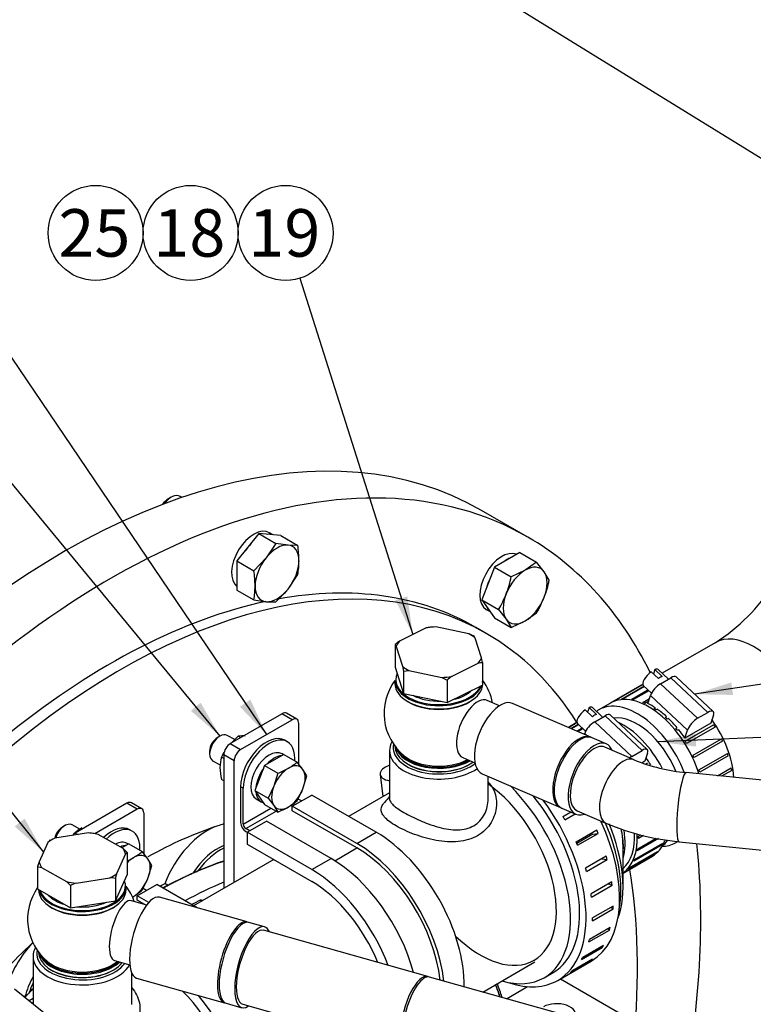
# Model space of a CAD drawing. Units: millimetres. Extents: x 0 to 543, y 0 to 287.
# Drawn here: x 114 to 155, y 89 to 143 of the extents above; entities that cross this region are included whole.
import ezdxf
from ezdxf.enums import TextEntityAlignment as Align
from ezdxf.lldxf.tags import DXFTag

# ---------------------------------------------------------------- set-up
doc = ezdxf.new("R2010")
doc.units = ezdxf.units.MM
for name, color, linetype in [('13912041', 7, 'Continuous'), ('14712015', 7, 'Continuous'), ('14712051_REF_ACE', 7, 'Continuous'), ('14910012', 7, 'Continuous'), ('15312007_ANULADO', 7, 'Continuous'), ('17512010_TM485', 7, 'Continuous'), ('17512011_TM485', 7, 'Continuous'), ('18011026_RACORD', 7, 'Continuous'), ('1A011035', 7, 'Continuous'), ('54082025_ABRAZAD', 7, 'Continuous'), ('54082050_ABRAZAD', 7, 'Continuous'), ('59031017', 7, 'Continuous'), ('59072604_ABRAZAD', 7, 'Continuous'), ('DIAMETROM10_DIN1', 7, 'Continuous'), ('DIAMETROM8_DIN12', 7, 'Continuous'), ('DIN-933_M10_X_35', 7, 'Continuous'), ('DIN-933_M8_X_20', 7, 'Continuous'), ('DIN-934_M8_FEMEL', 7, 'Continuous'), ('I_T485AT000_01_R', 7, 'Continuous'), ('Predeterminado', 7, 'Continuous')]:
    doc.layers.add(name, color=color, linetype=linetype)
doc.styles.add('SEACAD_Arial', font='arial.ttf')
tags = doc.linetypes.add('HIDDEN2', pattern=[4.7625, 3.175, -1.5875]).pattern_tags.tags
tags[6:7] = [DXFTag(74, 4), DXFTag(75, 0), DXFTag(340, '0'), DXFTag(46, 0.0), DXFTag(50, 0.0), DXFTag(44, 0.0), DXFTag(45, 0.0)]
tags[4:5] = [DXFTag(74, 4), DXFTag(75, 0), DXFTag(340, '0'), DXFTag(46, 0.0), DXFTag(50, 0.0), DXFTag(44, 0.0), DXFTag(45, 0.0)]

# ---------------------------------------------------------------- blocks, each defined once
blk = doc.blocks.new('SEANNOT_GROUP21')
at = {"layer": 'Predeterminado', "linetype": 'Continuous'}
blk.add_hatch(color=7, dxfattribs=at).paths.add_polyline_path([(151.433, 104.199), (149.37, 103.765), (151.463, 103.506)])
at = {"layer": 'Predeterminado', "color": 7, "linetype": 'Continuous'}
blk.add_lwpolyline([(189.261, 105.444), (149.37, 103.765)], dxfattribs=at)
blk.add_circle((191.859, 105.553), 2.6, dxfattribs=at)
at = {"layer": 'Predeterminado', "color": 7, "linetype": 'Continuous', "style": 'SEACAD_Arial'}
blk.add_text('27', height=2.6, dxfattribs=at).set_placement((189.824, 106.853), align=Align.TOP_LEFT)
blk = doc.blocks.new('SEANNOT_GROUP44')
at = {"layer": 'Predeterminado', "linetype": 'Continuous'}
blk.add_hatch(color=7, dxfattribs=at).paths.add_polyline_path([(153.385, 107.016), (151.378, 106.368), (153.486, 106.33)])
at = {"layer": 'Predeterminado', "color": 7, "linetype": 'Continuous'}
blk.add_lwpolyline([(189.542, 112.022), (151.378, 106.368)], dxfattribs=at)
blk.add_circle((192.114, 112.403), 2.6, dxfattribs=at)
at = {"layer": 'Predeterminado', "color": 7, "linetype": 'Continuous', "style": 'SEACAD_Arial'}
blk.add_text('11', height=2.6, dxfattribs=at).set_placement((190.08, 113.703), align=Align.TOP_LEFT)
blk = doc.blocks.new('SEANNOT_GROUP45')
at = {"layer": 'Predeterminado', "linetype": 'Continuous'}
blk.add_hatch(color=7, dxfattribs=at).paths.add_polyline_path([(134.991, 111.518), (135.949, 109.64), (135.652, 111.727)])
at = {"layer": 'Predeterminado', "color": 7, "linetype": 'Continuous'}
blk.add_lwpolyline([(129.769, 129.142), (135.949, 109.64)], dxfattribs=at)
blk.add_circle((128.984, 131.62), 2.6, dxfattribs=at)
at = {"layer": 'Predeterminado', "color": 7, "linetype": 'Continuous', "style": 'SEACAD_Arial'}
blk.add_text('19', height=2.6, dxfattribs=at).set_placement((126.949, 132.92), align=Align.TOP_LEFT)
blk = doc.blocks.new('SEANNOT_GROUP46')
at = {"layer": 'Predeterminado', "color": 7, "linetype": 'Continuous'}
blk.add_circle((123.784, 131.62), 2.6, dxfattribs=at)
at = {"layer": 'Predeterminado', "color": 7, "linetype": 'Continuous', "style": 'SEACAD_Arial'}
blk.add_text('18', height=2.6, dxfattribs=at).set_placement((121.749, 132.92), align=Align.TOP_LEFT)
blk = doc.blocks.new('SEANNOT_GROUP47')
at = {"layer": 'Predeterminado', "color": 7, "linetype": 'Continuous'}
blk.add_circle((118.584, 131.62), 2.6, dxfattribs=at)
at = {"layer": 'Predeterminado', "color": 7, "linetype": 'Continuous', "style": 'SEACAD_Arial'}
blk.add_text('25', height=2.6, dxfattribs=at).set_placement((116.549, 132.92), align=Align.TOP_LEFT)
blk = doc.blocks.new('SEANNOT_GROUP48')
at = {"layer": 'Predeterminado', "linetype": 'Continuous'}
blk.add_hatch(color=7, dxfattribs=at).paths.add_polyline_path([(114.158, 99.131), (115.73, 97.726), (114.699, 99.565)])
at = {"layer": 'Predeterminado', "color": 7, "linetype": 'Continuous'}
blk.add_lwpolyline([(98.501, 119.202), (115.73, 97.726)], dxfattribs=at)
blk.add_circle((96.874, 121.23), 2.6, dxfattribs=at)
at = {"layer": 'Predeterminado', "color": 7, "linetype": 'Continuous', "style": 'SEACAD_Arial'}
blk.add_text('19', height=2.6, dxfattribs=at).set_placement((94.839, 122.53), align=Align.TOP_LEFT)
blk = doc.blocks.new('SEANNOT_GROUP51')
at = {"layer": 'Predeterminado', "linetype": 'Continuous'}
blk.add_hatch(color=7, dxfattribs=at).paths.add_polyline_path([(126.486, 105.687), (127.939, 104.159), (127.06, 106.076)])
at = {"layer": 'Predeterminado', "color": 7, "linetype": 'Continuous'}
blk.add_lwpolyline([(111.927, 127.814), (127.939, 104.159)], dxfattribs=at)
blk.add_circle((110.47, 129.967), 2.6, dxfattribs=at)
at = {"layer": 'Predeterminado', "color": 7, "linetype": 'Continuous', "style": 'SEACAD_Arial'}
blk.add_text('22', height=2.6, dxfattribs=at).set_placement((108.435, 131.267), align=Align.TOP_LEFT)
blk = doc.blocks.new('SEANNOT_GROUP52')
at = {"layer": 'Predeterminado', "linetype": 'Continuous'}
blk.add_hatch(color=7, dxfattribs=at).paths.add_polyline_path([(123.802, 105.461), (125.393, 104.077), (124.336, 105.902)])
at = {"layer": 'Predeterminado', "color": 7, "linetype": 'Continuous'}
blk.add_lwpolyline([(105.549, 128.12), (125.393, 104.077)], dxfattribs=at)
blk.add_circle((103.894, 130.125), 2.6, dxfattribs=at)
at = {"layer": 'Predeterminado', "color": 7, "linetype": 'Continuous', "style": 'SEACAD_Arial'}
blk.add_text('24', height=2.6, dxfattribs=at).set_placement((101.859, 131.425), align=Align.TOP_LEFT)
blk = doc.blocks.new('SE6')
at = {"layer": '13912041', "color": 7, "linetype": 'Continuous'}
for p, q in [((125.959, 103.669), (128.787, 105.302)), ((129.353, 104.976), (128.787, 105.302)), ((129.603, 105), (129.037, 105.327)), ((126.525, 103.343), (129.353, 104.976)), ((129.706, 102.547), (129.706, 104.771)), ((125.959, 103.669), (126.525, 103.343)), ((125.605, 103.057), (125.605, 95.741)), ((126.171, 102.73), (125.605, 103.057)), ((126.171, 96.068), (126.171, 102.73)), ((120.302, 100.403), (117.474, 98.77)), ((120.868, 100.077), (120.302, 100.403)), ((121.118, 100.101), (120.552, 100.428)), ((120.868, 100.077), (118.542, 98.734)), ((121.221, 99.873), (121.221, 97.648)), ((117.474, 98.77), (117.622, 98.684)), ((144.027, 90.788), (147.384, 88.85)), ((141.08, 89.701), (142.231, 90.365))]:
    blk.add_line(p, q, dxfattribs=at)
for centre, major_axis, start_param, end_param in [((128.787, 104.894), (-0.25, -0.433), 3.141593, 3.926991), ((129.353, 104.567), (-0.25, -0.433), 2.356194, 3.926991), ((125.959, 103.261), (-0.25, -0.433), 3.926991, 5.497787), ((126.525, 102.934), (0.25, 0.433), 0.785398, 2.356194), ((120.302, 99.995), (-0.25, -0.433), 3.141593, 3.926991), ((120.868, 99.668), (-0.25, -0.433), 2.356194, 3.926991), ((117.474, 98.362), (-0.25, -0.433), 3.926991, 4.391218), ((143.831, 88.84), (-1.025, 0), 2.819888, 5.497787)]:
    blk.add_ellipse(centre, major_axis=major_axis, ratio=0.57735, start_param=start_param, end_param=end_param, dxfattribs=at)
at = {"layer": '14712015', "color": 7, "linetype": 'Continuous'}
for p, q in [((136.68, 109.999), (135.219, 109.281)), ((137.071, 110.045), (136.917, 110.033)), ((137.079, 110.047), (137.071, 110.047)), ((139.017, 109.683), (137.21, 110.055)), ((139.31, 109.541), (139.017, 109.683)), ((139.366, 109.446), (139.31, 109.541)), ((139.712, 108.357), (139.366, 109.446)), ((134.982, 109.083), (134.982, 107.858)), ((134.982, 109.083), (135.038, 108.988)), ((135.038, 108.988), (135.384, 107.899)), ((139.768, 108.098), (139.712, 108.357)), ((134.982, 107.858), (135.44, 106.416)), ((135.384, 107.899), (135.44, 107.64)), ((138.07, 107.346), (139.531, 108.064)), ((139.768, 108.098), (139.768, 106.874)), ((135.44, 107.64), (135.733, 107.662)), ((135.44, 107.64), (135.44, 106.416)), ((135.733, 107.662), (137.54, 107.29)), ((137.54, 107.29), (137.833, 107.148)), ((137.833, 107.148), (137.833, 105.923)), ((137.833, 105.923), (139.768, 106.874)), ((135.44, 106.416), (137.833, 105.923)), ((118.202, 98.776), (116.352, 98.483)), ((118.723, 98.697), (118.502, 98.742)), ((120.087, 97.919), (118.723, 98.697)), ((115.973, 98.262), (115.488, 97.19)), ((116.052, 98.354), (115.973, 98.262)), ((119.745, 96.548), (120.23, 97.619)), ((120.309, 97.711), (120.087, 97.919)), ((120.23, 97.619), (120.309, 97.711)), ((120.309, 97.711), (120.309, 96.486)), ((115.488, 97.19), (115.409, 96.935)), ((115.409, 96.935), (115.409, 95.71)), ((115.409, 96.935), (115.63, 96.89)), ((115.63, 96.89), (116.995, 96.112)), ((119.666, 96.292), (119.745, 96.548)), ((119.666, 95.067), (120.309, 96.486)), ((116.995, 96.112), (117.216, 95.904)), ((117.516, 96.033), (119.366, 96.326)), ((119.666, 96.292), (119.666, 95.067)), ((115.409, 95.71), (117.216, 94.679)), ((117.216, 95.904), (117.216, 94.679)), ((117.216, 94.679), (119.666, 95.067))]:
    blk.add_line(p, q, dxfattribs=at)
for centre, radius, start, end in [((137.26, 106.864), 3.188, 96.1825, 100.4861), ((139.481, 103.941), 6.832, 128.5969, 131.1862), ((140.111, 104.929), 3.188, 96.1824, 100.4862), ((142.333, 102.006), 6.833, 128.597, 131.1861), ((117.781, 93.748), 5.046, 81.7937, 85.222), ((118.727, 92.555), 6.387, 111.836, 114.7659), ((119.892, 90.104), 6.387, 111.8362, 114.7658), ((118.946, 91.299), 5.045, 81.7937, 85.2221)]:
    blk.add_arc(centre, radius, start, end, dxfattribs=at)
for centre, major_axis, start_param, end_param in [((137.375, 108.672), (-2.4, 0), 4.781265, 5.006187), ((137.375, 108.672), (2.4, 0), 0.592475, 0.817397), ((137.375, 108.672), (-2.4, 0), 5.828463, 6.053385), ((137.375, 108.672), (2.4, 0), 5.828463, 6.053385), ((137.375, 108.672), (-2.4, 0), 0.592475, 0.817397), ((137.375, 108.672), (2.4, 0), 4.781265, 5.006187), ((137.375, 107.203), (2.1, 0), 3.969315, 4.77094), ((137.375, 107.203), (2.1, 0), 5.084228, 5.750422), ((117.859, 97.405), (2.4, 0), 1.202579, 1.427501), ((117.859, 97.405), (-2.4, 0), -0.891816, -0.666894), ((117.859, 97.405), (2.4, 0), 0.155381, 0.380303), ((117.859, 97.405), (-2.4, 0), 0.155381, 0.380303), ((117.859, 97.405), (2.4, 0), -0.891816, -0.666894), ((117.859, 97.405), (-2.4, 0), 1.202579, 1.427501), ((117.859, 95.935), (2.1, 0), 3.621313, 4.244755), ((117.859, 95.935), (2.1, 0), 4.571773, 5.39734)]:
    blk.add_ellipse(centre, major_axis=major_axis, ratio=0.57735, start_param=start_param, end_param=end_param, dxfattribs=at)
at = {"layer": '14712051_REF_ACE', "color": 7, "linetype": 'Continuous'}
for p, q in [((134.675, 103.283), (134.675, 100.649)), ((140.075, 100.649), (140.075, 101.872)), ((134.675, 100.978), (132.436, 99.685)), ((128.335, 97.317), (123.951, 94.786)), ((115.159, 92.016), (115.159, 89.41)), ((139.778, 90.067), (142.638, 91.719)), ((120.559, 89.382), (120.559, 91.121)), ((115.159, 89.71), (114.941, 89.584))]:
    blk.add_line(p, q, dxfattribs=at)
for centre, major_axis, start_param, end_param in [((137.375, 103.283), (-2.7, 0), 5.96611, 6.283185), ((137.375, 103.447), (2.5, 0), 3.010991, 5.631249), ((137.375, 103.283), (-2.7, 0), 0, 2.453869), ((117.859, 92.016), (-2.7, 0), 5.96611, 6.283185), ((117.859, 92.179), (2.5, 0), 3.010991, 5.899168), ((117.859, 92.016), (-2.7, 0), 0, 2.84719)]:
    blk.add_ellipse(centre, major_axis=major_axis, ratio=0.57735, start_param=start_param, end_param=end_param, dxfattribs=at)
for points, knots in [([(140.076, 101.569), (140.078, 101.567), (140.189, 101.451), (140.459, 101.06), (140.603, 100.26), (140.35, 99.461), (139.931, 98.927), (139.51, 98.609), (139.007, 98.393), (138.26, 98.256), (137.246, 98.324), (136.223, 98.617), (135.497, 98.916), (135.182, 99.079), (135.042, 99.16)], [0.5294569, 0.5294569, 0.5294569, 0.5294569, 0.5300541, 0.5603673, 0.6216642, 0.6850023, 0.7177872, 0.7501431, 0.7825718, 0.8154168, 0.8788549, 0.9400872, 0.9703274, 1, 1, 1, 1]), ([(135.042, 99.16), (134.901, 99.241), (134.648, 99.406), (134.383, 99.649), (134.233, 99.881), (134.206, 100.107), (134.279, 100.294), (134.368, 100.409), (134.402, 100.448)], [0, 0, 0, 0, 0.0296972, 0.0599122, 0.090319, 0.1214261, 0.1533169, 0.1693221, 0.1693221, 0.1693221, 0.1693221]), ([(134.675, 100.649), (134.675, 100.588), (134.713, 100.477), (134.92, 100.244), (135.211, 100.042), (135.466, 99.895)], [0.8751823, 0.8751823, 0.8751823, 0.8751823, 0.9107837, 0.9381189, 1, 1, 1, 1]), ([(135.466, 99.895), (135.721, 99.748), (136.165, 99.525), (136.833, 99.253), (137.356, 99.086), (137.899, 98.969), (138.567, 98.919), (139.339, 99.098), (139.844, 99.658), (140.041, 100.209), (140.075, 100.503), (140.075, 100.649), (140.075, 100.649)], [0, 0, 0, 0, 0.0619271, 0.0892424, 0.1249828, 0.156588, 0.1882026, 0.2501898, 0.3120596, 0.3436138, 0.3751771, 0.3751855, 0.3751855, 0.3751855, 0.3751855]), ([(120.559, 90.302), (120.562, 90.299), (120.673, 90.183), (120.943, 89.792), (121.087, 88.992), (120.834, 88.193), (120.415, 87.659), (119.993, 87.341), (119.49, 87.125), (118.744, 86.988), (118.12, 87.03), (117.701, 87.106), (117.696, 87.107)], [0.5294569, 0.5294569, 0.5294569, 0.5294569, 0.5300541, 0.5603673, 0.6216642, 0.6850023, 0.7177872, 0.7501431, 0.7825718, 0.8154168, 0.8788549, 0.8795813, 0.8795813, 0.8795813, 0.8795813])]:
    blk.add_open_spline(points, degree=3, knots=knots, dxfattribs=at)
for points in [[(134.675, 100.763), (134.584, 100.658), (134.492, 100.552), (134.402, 100.447)], [(115.159, 89.496), (115.144, 89.479), (115.129, 89.462), (115.115, 89.445)]]:
    blk.add_open_spline(points, degree=3, dxfattribs=at)
at = {"layer": '14910012', "color": 7, "linetype": 'Continuous'}
for p, q in [((142.25, 114.965), (139.705, 116.435)), ((139.966, 109.702), (139.4, 110.029))]:
    blk.add_line(p, q, dxfattribs=at)
blk.add_arc((120.037, 89.464), 6.932, 68.2792, 70.3484, dxfattribs=at)
for centre, major_axis, start_param, end_param in [((116.855, 76.858), (22.85, 39.577), 0, 3.141593), ((119.4, 75.388), (22.85, 39.577), 0, 3.565843), ((119.4, 75.388), (22.85, 39.577), 5.914985, 6.283185), ((119.966, 75.061), (20, 34.641), 0, 1.017798), ((119.4, 75.388), (20, 34.641), 0, 0.455583), ((119.4, 75.388), (20, 34.641), 0.480315, 0.97854), ((119.966, 75.061), (20, 34.641), 5.986833, 6.283185), ((121.097, 74.408), (14, 24.249), 0.573062, 0.767682), ((124.704, 95.806), (-1.9, -3.291), 3.714655, 4.980166), ((121.097, 74.408), (-14, -24.249), 3.697298, 3.714655), ((124.704, 95.806), (-1.9, -3.291), 3.584827, 3.714655), ((125.269, 95.479), (-1.5, -2.598), 3.767988, 4.616266), ((119.4, 75.388), (22.85, 39.577), 5.272852, 5.612709), ((125.411, 95.397), (-1.5, -2.598), 3.835195, 4.530757), ((119.966, 75.061), (20, 34.641), 5.377365, 5.674207), ((121.097, 74.408), (12.8, 22.17), 0.715114, 0.730103), ((121.097, 74.408), (14, 24.249), 1.090717, 1.260036), ((116.148, 90.465), (-1.9, -3.291), 4.307636, 5.120265), ((116.713, 90.138), (-1.5, -2.598), 4.749407, 5.151405), ((116.855, 90.057), (-1.5, -2.598), 4.853385, 5.039979)]:
    blk.add_ellipse(centre, major_axis=major_axis, ratio=0.57735, start_param=start_param, end_param=end_param, dxfattribs=at)
at = {"layer": '15312007_ANULADO', "color": 7, "linetype": 'Continuous'}
for p, q in [((147.458, 95.81), (147.458, 98.068)), ((143.138, 90.853), (143.633, 91.138))]:
    blk.add_line(p, q, dxfattribs=at)
for centre, major_axis, start_param, end_param in [((147.458, 101.43), (2, -3.464), 1.497324, 2.455492), ((139.638, 96.915), (2.95, -5.11), 0, 2.245796), ((139.638, 96.915), (3.5, -6.062), 0, 2.015757), ((142.391, 98.505), (3.5, -6.062), 0.589691, 1.376603), ((142.591, 98.62), (-3.441, 5.961), 3.585756, 4.494738), ((144.547, 99.749), (2.059, -3.566), 0.981592, 1.046609), ((144.547, 99.749), (2.059, -3.566), 0.785398, 0.981592), ((144.747, 99.865), (-2, 3.464), 3.638164, 4.135816), ((147.458, 101.43), (2, -3.464), 0.083434, 0.247656), ((139.638, 96.915), (2.95, -5.11), 5.169734, 6.283185), ((139.638, 96.915), (3.5, -6.062), 5.742086, 6.283185)]:
    blk.add_ellipse(centre, major_axis=major_axis, ratio=0.57735, start_param=start_param, end_param=end_param, dxfattribs=at)
blk.add_open_spline([(147.388, 98.747), (147.419, 98.555), (147.465, 98.26), (147.463, 97.973), (147.454, 97.85)], degree=3, knots=[0, 0, 0, 0, 0.1538392, 0.2786912, 0.2786912, 0.2786912, 0.2786912], dxfattribs=at)
at = {"layer": '17512010_TM485', "color": 7, "linetype": 'Continuous'}
for p, q in [((121.381, 94.831), (120.541, 95.068)), ((126.886, 93.905), (122.078, 95.259)), ((127.83, 93.639), (126.976, 93.879)), ((136.764, 90.916), (127.776, 93.447)), ((119.62, 91.795), (120.46, 91.559)), ((120.831, 90.831), (125.64, 89.477)), ((145.386, 88.488), (136.87, 90.886)), ((125.729, 89.452), (126.583, 89.211)), ((126.638, 89.404), (135.626, 86.873))]:
    blk.add_line(p, q, dxfattribs=at)
for start, end in [(144.7447, 230.866), (18.7936, 36.8699)]:
    blk.add_arc((117.859, 94.057), 3, start, end, dxfattribs=at)
for centre, major_axis, ratio, start_param, end_param in [((120.081, 93.431), (0.461, 1.636), 0.357883, 0, 3.141593), ((121.454, 93.045), (0.623, 2.214), 0.357883, 0, 3.141593), ((117.859, 95.608), (-2.322, 0), 0.57735, 0.64182, 2.499773), ((126.263, 91.691), (-0.623, -2.214), 0.357883, 3.141593, 6.283185), ((126.353, 91.666), (0.623, 2.214), 0.357883, 0, 3.141593), ((127.207, 91.425), (0.623, 2.214), 0.357883, 0, 3.561704), ((127.207, 91.425), (0.569, 2.021), 0.357883, 0, 3.141593), ((127.207, 91.425), (0.623, 2.214), 0.357883, 5.863074, 6.283185), ((117.859, 92.506), (2.322, 0), 0.57735, 3.758711, 5.666067), ((136.195, 88.895), (0.569, 2.021), 0.357883, 0, 3.214963), ((136.301, 88.865), (-0.569, -2.021), 0.357883, 3.141593, 6.283185), ((136.195, 88.895), (0.569, 2.021), 0.357883, 6.209815, 6.283185), ((126.263, 91.691), (-0.623, -2.214), 0.357883, 0, 0.056751)]:
    blk.add_ellipse(centre, major_axis=major_axis, ratio=ratio, start_param=start_param, end_param=end_param, dxfattribs=at)
at = {"layer": '17512011_TM485', "color": 7, "linetype": 'Continuous'}
for p, q in [((140.699, 105.742), (140.029, 106.031)), ((145.696, 104.021), (141.411, 105.87)), ((146.538, 103.658), (145.777, 103.987)), ((148.06, 102.783), (146.458, 103.475)), ((138.682, 102.909), (139.352, 102.62)), ((139.747, 102.014), (144.033, 100.165)), ((161.096, 101.055), (150.914, 102.079)), ((144.113, 100.13), (144.874, 99.802)), ((144.953, 99.986), (146.555, 99.294)), ((150.534, 98.298), (160.715, 97.274))]:
    blk.add_line(p, q, dxfattribs=at)
for centre, radius, start, end in [((137.375, 105.325), 3, 143.1301, 230.866), ((137.375, 105.325), 3, 11.1782, 36.8699), ((151.805, 111.818), 9.78, 247.4873, 264.7747), ((151.785, 111.735), 13.495, 247.1982, 264.6832)]:
    blk.add_arc(centre, radius, start, end, dxfattribs=at)
for centre, major_axis, ratio, start_param, end_param in [((137.375, 106.876), (-2.322, 0), 0.57735, 0.64182, 2.499777), ((139.355, 104.47), (0.674, 1.561), 0.488796, 0, 3.141593), ((140.579, 103.942), (0.832, 1.928), 0.488796, 0, 3.141593), ((144.865, 102.093), (-0.832, -1.928), 0.488796, 3.099085, 6.283185), ((144.945, 102.058), (0.832, 1.928), 0.488796, 0, 3.141593), ((145.706, 101.73), (0.832, 1.928), 0.488796, 0, 3.581569), ((145.706, 101.73), (-0.753, -1.745), 0.488796, 3.141593, 6.283185), ((145.706, 101.73), (0.832, 1.928), 0.488796, 5.843209, 6.283185), ((137.375, 103.773), (2.322, 0), 0.57735, 3.758711, 5.461018), ((147.308, 101.039), (-0.753, -1.745), 0.488796, 3.145143, 6.282774), ((150.724, 100.188), (-0.19, -1.89), 0.140075, 3.141593, 6.283185), ((144.865, 102.093), (-0.832, -1.928), 0.488796, 0, 0.042508)]:
    blk.add_ellipse(centre, major_axis=major_axis, ratio=ratio, start_param=start_param, end_param=end_param, dxfattribs=at)
at = {"layer": '18011026_RACORD', "color": 7, "linetype": 'Continuous'}
blk.add_ellipse((148.236, 101.879), major_axis=(-1.75, 3.031), ratio=0.57735, start_param=4.480672, end_param=6.047881, dxfattribs=at)
at = {"layer": '1A011035', "color": 7, "linetype": 'Continuous'}
for p, q in [((123.108, 155.403), (168.337, 127.503)), ((152.5, 109.191), (149.601, 107.517)), ((148.536, 106.902), (146.136, 105.516)), ((150.336, 98.242), (150.451, 98.308))]:
    blk.add_line(p, q, dxfattribs=at)
blk.add_arc((146.834, 118.09), 10.55, 302.4843, 327.3503, dxfattribs=at)
for centre, start_param, end_param in [((154.6, 105.553), 3.141593, 6.283185), ((148.236, 101.879), 4.449157, 6.283185), ((148.236, 101.879), 0, 0.066033), ((148.236, 101.879), 2.825665, 3.141593)]:
    blk.add_ellipse(centre, major_axis=(-2.1, 3.637), ratio=0.57735, start_param=start_param, end_param=end_param, dxfattribs=at)
at = {"layer": '54082025_ABRAZAD', "color": 7, "linetype": 'Continuous'}
for p, q in [((149.397, 107.223), (148.991, 107.602)), ((149.204, 107.725), (149.125, 107.477)), ((149.204, 107.725), (149.609, 107.346)), ((149.945, 107.195), (149.386, 107.719)), ((149.515, 106.947), (150.081, 107.273)), ((152.107, 105.378), (150.081, 107.273)), ((152.391, 105.421), (150.365, 107.316)), ((148.47, 106.864), (146.773, 105.884)), ((146.888, 105.949), (148.444, 106.848)), ((148.522, 106.886), (146.966, 105.988)), ((147.379, 106.105), (148.6, 106.811)), ((148.628, 106.784), (147.47, 106.115)), ((148.566, 106.843), (149.015, 106.423)), ((149.515, 106.947), (151.541, 105.051)), ((147.938, 106.095), (148.821, 106.604)), ((148.871, 106.557), (148.039, 106.076)), ((148.823, 105.861), (148.965, 106.307)), ((150.991, 104.411), (148.965, 106.307)), ((145.597, 105.643), (145.519, 105.395)), ((145.597, 105.643), (146.002, 105.264)), ((146.339, 105.113), (145.779, 105.637)), ((148.541, 105.917), (148.909, 106.129)), ((148.867, 105.998), (148.646, 105.871)), ((145.79, 105.141), (145.385, 105.52)), ((145.909, 104.865), (146.474, 105.191)), ((148.5, 103.296), (146.474, 105.191)), ((148.785, 103.339), (146.759, 105.234)), ((149.162, 105.581), (149.232, 105.622)), ((149.338, 105.55), (149.267, 105.509)), ((149.773, 105.101), (149.843, 105.142)), ((151.541, 105.051), (152.107, 105.378)), ((152.405, 105.227), (152.263, 104.781)), ((144.863, 104.782), (144.466, 104.552)), ((144.467, 104.552), (144.838, 104.766)), ((144.916, 104.804), (144.474, 104.549)), ((144.593, 104.497), (144.994, 104.728)), ((145.022, 104.702), (144.636, 104.479)), ((144.838, 104.766), (144.84, 104.76)), ((144.96, 104.761), (145.408, 104.341)), ((145.909, 104.865), (147.935, 102.969)), ((149.945, 105.047), (149.874, 105.007)), ((152.263, 104.781), (150.849, 103.965)), ((150.861, 103.799), (152.416, 104.697)), ((152.496, 104.57), (150.941, 103.672)), ((144.924, 104.354), (145.214, 104.522)), ((145.265, 104.475), (145, 104.322)), ((145.343, 104.174), (145.359, 104.225)), ((145.473, 104.118), (145.359, 104.225)), ((150.347, 104.499), (150.418, 104.539)), ((150.511, 104.426), (150.44, 104.385)), ((150.849, 103.965), (150.991, 104.411)), ((151.29, 103.033), (152.846, 103.932)), ((152.91, 103.797), (151.354, 102.899)), ((147.935, 102.969), (148.5, 103.296)), ((148.799, 103.145), (148.657, 102.699)), ((151.617, 102.235), (153.173, 103.133)), ((153.218, 102.996), (151.662, 102.098)), ((148.657, 102.699), (148.511, 102.615)), ((148.704, 102.554), (148.81, 102.615)), ((152.635, 101.906), (153.383, 102.337)), ((153.407, 102.204), (152.852, 101.884)), ((148.305, 98.598), (148.43, 98.67)), ((148.574, 98.629), (148.307, 98.475)), ((149.6, 98.131), (148.045, 97.233)), ((148.087, 97.321), (149.642, 98.22)), ((149.401, 98.472), (148.239, 97.801)), ((148.26, 97.91), (149.275, 98.496)), ((149.6, 98.131), (149.561, 98.173)), ((149.287, 97.692), (147.732, 96.794)), ((147.793, 96.859), (149.349, 97.757)), ((149.287, 97.692), (149.272, 97.713)), ((147.458, 96.58), (149.063, 97.507))]:
    blk.add_line(p, q, dxfattribs=at)
for centre, major_axis, ratio, start_param, end_param in [((148.976, 107.281), (0.41, 0.438), 0.380325, 1.14929, 3.141593), ((148.976, 107.281), (-0.41, -0.438), 0.380325, 3.141593, 3.785523), ((149.381, 106.902), (0.41, 0.438), 0.380325, 0.64393, 1.14929), ((149.955, 106.878), (-0.41, -0.438), 0.380325, 3.141593, 4.038203), ((150.499, 103.185), (-2.1, 3.637), 0.57735, 6.226253, 6.262), ((150.57, 103.226), (-2.1, 3.637), 0.57735, 6.251941, 6.283185), ((149.389, 106.552), (-0.41, -0.438), 0.380325, 4.038203, 5.608999), ((148.873, 102.246), (-2.1, 3.637), 0.57735, 4.328702, 6.283185), ((145.369, 105.199), (-0.41, -0.438), 0.380325, 3.141593, 3.785523), ((148.943, 102.287), (-2.1, 3.637), 0.57735, 6.226253, 6.262), ((148.943, 102.287), (-2.1, 3.637), 0.57735, -0.266371, -0.230625), ((148.943, 102.287), (-2.1, 3.637), 0.57735, -0.475811, -0.440065), ((148.943, 102.287), (-2.1, 3.637), 0.57735, -0.68525, -0.649504), ((149.014, 102.328), (-2.1, 3.637), 0.57735, -0.858944, -0.721049), ((145.369, 105.199), (0.41, 0.438), 0.380325, 1.14929, 3.141593), ((145.775, 104.82), (0.41, 0.438), 0.380325, 0.64393, 1.14929), ((146.349, 104.796), (-0.41, -0.438), 0.380325, 3.141593, 4.038203), ((148.943, 102.287), (-2.1, 3.637), 0.57735, -0.89469, -0.858944), ((149.014, 102.328), (-2.1, 3.637), 0.57735, -1.068383, -0.89469), ((148.943, 102.287), (-2.1, 3.637), 0.57735, -1.104129, -1.068383), ((151.981, 104.983), (-0.41, -0.438), 0.380325, 2.467406, 4.038203), ((146.893, 101.103), (-2.1, 3.637), 0.57735, 6.226253, 6.262), ((146.963, 101.144), (-2.1, 3.637), 0.57735, 6.249697, 6.283185), ((145.783, 104.469), (-0.41, -0.438), 0.380325, 4.038203, 5.608999), ((149.014, 102.328), (-2.1, 3.637), 0.57735, -1.277823, -1.104129), ((151.415, 104.656), (0.41, 0.438), 0.380325, 0.89661, 2.467406), ((150.57, 103.226), (-2.1, 3.637), 0.57735, 4.013938, 4.865099), ((150.499, 103.185), (-2.1, 3.637), 0.57735, 4.760177, 4.795923), ((148.943, 102.287), (-2.1, 3.637), 0.57735, -1.313569, -1.277823), ((149.014, 102.328), (-2.1, 3.637), 0.57735, 4.831722, 4.969616), ((148.943, 102.287), (-2.1, 3.637), 0.57735, 4.760177, 4.795923), ((150.499, 103.185), (2.1, -3.637), 0.57735, 1.409145, 1.444891), ((147.809, 102.574), (0.41, 0.438), 0.380325, 0.89661, 1.168761), ((148.375, 102.9), (-0.41, -0.438), 0.380325, 2.467406, 4.038203), ((148.943, 102.287), (2.1, -3.637), 0.57735, 1.409145, 1.444891), ((150.499, 103.185), (2.1, -3.637), 0.57735, 1.199705, 1.235451), ((146.963, 101.144), (-2.1, 3.637), 0.57735, 4.751938, 4.865099), ((148.943, 102.287), (2.1, -3.637), 0.57735, 1.199705, 1.235451), ((150.499, 103.185), (2.1, -3.637), 0.57735, 0.990266, 1.026012), ((145.266, 100.164), (2, -3.464), 0.57735, 0.101317, 0.857876), ((145.266, 100.164), (-2.1, 3.637), 0.57735, 3.186437, 4.004207), ((145.337, 100.205), (2.1, -3.637), 0.57735, 0.780826, 0.816572), ((146.963, 101.144), (-2.1, 3.637), 0.57735, 3.141593, 3.580312), ((146.893, 101.103), (2.1, -3.637), 0.57735, 0.361947, 0.397693), ((145.337, 100.205), (2.1, -3.637), 0.57735, 0.571387, 0.607133), ((146.893, 101.103), (2.1, -3.637), 0.57735, 0.152508, 0.188254), ((145.337, 100.205), (2.1, -3.637), 0.57735, 0.361947, 0.397693), ((145.337, 100.205), (2.1, -3.637), 0.57735, 0.152508, 0.188254)]:
    blk.add_ellipse(centre, major_axis=major_axis, ratio=ratio, start_param=start_param, end_param=end_param, dxfattribs=at)
at = {"layer": '54082050_ABRAZAD', "color": 7, "linetype": 'Continuous'}
for p, q in [((134.159, 101.979), (134.316, 100.77)), ((144.601, 99.92), (144.176, 99.674)), ((144.176, 99.673), (144.603, 99.919)), ((144.276, 99.501), (144.83, 99.821)), ((146.018, 98.934), (144.887, 98.281)), ((145.8, 98.701), (144.924, 98.195)), ((144.964, 98.1), (146.096, 98.753)), ((145.8, 98.701), (146.096, 98.753)), ((146.538, 97.504), (145.406, 96.85)), ((145.457, 96.669), (146.589, 97.322)), ((146.29, 97.361), (146.589, 97.322)), ((146.842, 96.097), (145.71, 95.444)), ((146.671, 95.998), (146.864, 95.923)), ((145.733, 95.269), (146.864, 95.923)), ((145.779, 93.964), (146.91, 94.617)), ((146.918, 94.776), (145.786, 94.123)), ((146.783, 94.698), (146.91, 94.617)), ((145.594, 92.808), (146.725, 93.461)), ((146.762, 93.598), (145.63, 92.945)), ((146.646, 93.532), (146.725, 93.461)), ((145.186, 91.854), (146.317, 92.507)), ((146.381, 92.616), (145.25, 91.962)), ((146.276, 92.555), (146.317, 92.507)), ((143.883, 90.705), (145.721, 91.767)), ((144.572, 91.142), (145.704, 91.795)), ((145.792, 91.871), (144.661, 91.218)), ((145.692, 91.813), (145.704, 91.795)), ((117.613, 87.45), (114.141, 90.223))]:
    blk.add_line(p, q, dxfattribs=at)
for centre, major_axis, ratio, start_param, end_param in [((135.151, 102.107), (-0.992, -0.128), 0.478107, 5.150317, 7.292674), ((140.133, 97.201), (3.5, -6.062), 0.57735, 0, 1.849517), ((140.133, 97.201), (3.75, -6.495), 0.57735, 0, 1.763471), ((140.486, 97.405), (-3.75, 6.495), 0.57735, 4.701805, 4.728472), ((141.971, 98.262), (3.75, -6.495), 0.57735, 0, 1.420476), ((141.618, 98.058), (3.75, -6.495), 0.57735, 1.350773, 1.37744), ((140.486, 97.405), (3.75, -6.495), 0.57735, 1.350773, 1.37744), ((141.618, 98.058), (3.75, -6.495), 0.57735, 1.141333, 1.168001), ((140.486, 97.405), (3.75, -6.495), 0.57735, 1.141333, 1.168001), ((141.618, 98.058), (3.75, -6.495), 0.57735, 0.931894, 0.958561), ((140.486, 97.405), (3.75, -6.495), 0.57735, 0.931894, 0.958561), ((141.618, 98.058), (3.75, -6.495), 0.57735, 0.722454, 0.749122), ((140.486, 97.405), (3.75, -6.495), 0.57735, 0.722454, 0.749122), ((141.618, 98.058), (3.75, -6.495), 0.57735, 0.513015, 0.539682), ((140.486, 97.405), (3.75, -6.495), 0.57735, 0.513015, 0.539682), ((141.618, 98.058), (3.75, -6.495), 0.57735, 0.303575, 0.330243), ((140.486, 97.405), (3.75, -6.495), 0.57735, 0.303575, 0.330243), ((141.618, 98.058), (3.75, -6.495), 0.57735, 0.094136, 0.120803), ((140.486, 97.405), (3.75, -6.495), 0.57735, 0.094136, 0.120803), ((140.133, 97.201), (3.75, -6.495), 0.57735, 5.709647, 6.283185)]:
    blk.add_ellipse(centre, major_axis=major_axis, ratio=ratio, start_param=start_param, end_param=end_param, dxfattribs=at)
at = {"layer": '59031017', "color": 7, "linetype": 'Continuous'}
for p, q in [((134.975, 107.129), (134.975, 106.949)), ((139.775, 106.949), (139.775, 107.129)), ((134.975, 103.525), (134.975, 103.52)), ((120.259, 95.682), (120.259, 95.861)), ((115.459, 92.257), (115.459, 92.253))]:
    blk.add_line(p, q, dxfattribs=at)
for centre, major_axis, start_param, end_param in [((137.375, 107.162), (2.36, 0), 2.88395, 6.030023), ((137.375, 107.129), (-2.4, 0), 0, 2.956048), ((137.375, 106.949), (2.4, 0), 3.141593, 6.283185), ((137.375, 107.129), (-2.4, 0), 3.065179, 3.141593), ((137.375, 106.917), (-2.36, 0), 0.776959, 2.364634), ((137.375, 103.52), (2.4, 0), 3.141593, 5.614168), ((137.375, 103.7), (-2.4, 0), 0.153873, 2.368361), ((137.375, 103.732), (2.36, 0), 3.412594, 5.488313), ((137.375, 103.488), (-2.36, 0), 0.776959, 2.491317), ((117.859, 95.894), (2.36, 0), 0, 0.208165), ((117.859, 95.682), (2.4, 0), 3.141593, 6.283185), ((117.859, 95.861), (-2.4, 0), 0.139826, 3.141593), ((117.859, 95.894), (2.36, 0), 3.32435, 6.283185), ((117.859, 95.649), (-2.36, 0), 0.776959, 2.364634), ((117.859, 92.253), (2.4, 0), 3.141593, 5.854349), ((117.859, 92.432), (-2.4, 0), 0.153873, 2.596105), ((117.859, 92.465), (2.36, 0), 3.412594, 5.714475), ((117.859, 92.22), (-2.36, 0), 0.776959, 2.364634)]:
    blk.add_ellipse(centre, major_axis=major_axis, ratio=0.57735, start_param=start_param, end_param=end_param, dxfattribs=at)
at = {"layer": '59072604_ABRAZAD', "color": 7, "linetype": 'Continuous'}
for p, q in [((129.08, 103.769), (128.939, 103.85)), ((129.494, 102.731), (129.494, 102.853)), ((126.525, 101.302), (126.525, 99.342)), ((126.666, 101.22), (126.525, 101.302)), ((126.666, 99.261), (126.666, 101.22)), ((129.353, 100.24), (130.414, 100.853)), ((133.949, 98.812), (130.414, 100.853)), ((129.848, 100.526), (129.636, 100.649)), ((126.666, 99.261), (128.185, 100.138)), ((126.807, 99.016), (128.468, 99.975)), ((129.353, 99.996), (129.353, 100.24)), ((132.888, 98.199), (129.353, 100.24)), ((132.888, 97.954), (129.353, 99.996)), ((126.878, 98.812), (127.939, 99.424)), ((131.474, 97.383), (127.939, 99.424)), ((120.595, 98.87), (120.453, 98.952)), ((127.019, 98.893), (126.807, 99.016)), ((126.807, 98.852), (126.878, 98.812)), ((130.414, 96.77), (126.878, 98.812)), ((126.878, 98.812), (126.878, 98.158)), ((132.888, 98.199), (133.949, 98.812)), ((126.878, 98.158), (130.414, 96.117)), ((121.009, 97.832), (121.009, 97.954)), ((131.682, 97.258), (132.888, 97.954)), ((130.414, 96.77), (131.474, 97.383)), ((120.868, 95.342), (121.928, 95.954)), ((124.137, 94.679), (121.928, 95.954)), ((121.363, 95.627), (121.15, 95.75)), ((120.868, 95.097), (120.868, 95.342)), ((121.501, 94.976), (120.868, 95.342)), ((121.275, 94.861), (120.868, 95.097))]:
    blk.add_line(p, q, dxfattribs=at)
for centre, major_axis, start_param, end_param in [((127.939, 102.118), (-1, -1.732), 3.141593, 5.497787), ((128.08, 102.037), (-1, -1.732), 2.356194, 5.497787), ((119.453, 97.219), (-1, -1.732), 3.141593, 4.236408), ((126.807, 99.179), (-0.2, 0.346), 0.785398, 2.356194), ((126.807, 99.179), (0.1, -0.173), 3.926991, 5.497787), ((119.595, 97.138), (-1, -1.732), 2.356194, 4.235928), ((133.949, 93.259), (-3.4, 5.889), 3.903746, 5.497787), ((132.888, 92.647), (-3.4, 5.889), 4.065876, 5.497787), ((132.888, 92.647), (-3.25, 5.629), 4.060689, 5.497787), ((131.474, 91.831), (-3.4, 5.889), 4.278208, 5.497787), ((130.414, 91.218), (-3.4, 5.889), 4.439981, 5.497787), ((130.414, 91.218), (-3, 5.196), 4.475948, 5.497787), ((121.928, 86.319), (-3, 5.196), 2.812883, 5.158713), ((121.928, 86.319), (-3.4, 5.889), 2.556172, 5.000867)]:
    blk.add_ellipse(centre, major_axis=major_axis, ratio=0.57735, start_param=start_param, end_param=end_param, dxfattribs=at)
at = {"layer": 'DIAMETROM10_DIN1', "color": 7, "linetype": 'Continuous'}
for p, q in [((128.313, 115.088), (128.104, 115.209)), ((139.97, 111.016), (140.179, 110.896))]:
    blk.add_line(p, q, dxfattribs=at)
for centre, start_param, end_param in [((127.244, 113.719), 3.141593, 6.211687), ((127.527, 113.556), 3.250745, 3.556039), ((127.527, 113.556), 4.297943, 4.603236), ((140.83, 112.506), 3.213091, 6.283185), ((141.113, 112.342), 3.774344, 4.079638), ((127.527, 113.556), 5.34514, 5.650434), ((141.113, 112.342), 4.821542, 5.126835), ((141.113, 112.342), 5.868739, 6.174033)]:
    blk.add_ellipse(centre, major_axis=(-0.86, -1.49), ratio=0.57735, start_param=start_param, end_param=end_param, dxfattribs=at)
at = {"layer": 'DIAMETROM8_DIN12', "color": 7, "linetype": 'Continuous'}
for p, q in [((128.864, 103.06), (128.79, 103.103)), ((127.37, 100.643), (127.653, 100.48)), ((120.378, 98.161), (120.305, 98.204))]:
    blk.add_line(p, q, dxfattribs=at)
for centre, start_param, end_param in [((128.08, 101.873), 3.141593, 6.283185), ((128.363, 101.71), 3.512926, 4.341056), ((128.363, 101.71), 4.560124, 5.388253), ((128.363, 101.71), -0.675864, 0.152265), ((119.595, 96.974), 3.141593, 3.867376), ((119.878, 96.811), 3.512926, 3.86556)]:
    blk.add_ellipse(centre, major_axis=(-0.71, -1.23), ratio=0.57735, start_param=start_param, end_param=end_param, dxfattribs=at)
at = {"layer": 'DIN-933_M10_X_35', "color": 7, "linetype": 'Continuous'}
for p, q in [((122.719, 117.148), (122.577, 117.067)), ((123.309, 117.146), (123.219, 117.198)), ((127.527, 115.159), (126.325, 113.663)), ((128.729, 115.051), (127.527, 115.159)), ((127.527, 115.159), (128.449, 114.626)), ((128.729, 115.051), (129.652, 114.519)), ((128.449, 114.626), (127.916, 113.839)), ((129.118, 114.533), (128.449, 114.626)), ((129.652, 114.519), (129.118, 114.533)), ((127.916, 113.839), (127.247, 113.131)), ((141.807, 114.131), (140.419, 113.33)), ((141.807, 114.131), (142.73, 113.599)), ((126.325, 113.663), (126.325, 112.06)), ((126.325, 113.663), (127.247, 113.131)), ((140.419, 113.33), (139.725, 111.541)), ((140.419, 113.33), (141.341, 112.797)), ((142.73, 113.599), (142.103, 113.159)), ((143.144, 113.066), (142.73, 113.599)), ((129.118, 112.129), (129.652, 112.916)), ((142.103, 113.159), (141.341, 112.797)), ((143.424, 112.611), (143.144, 113.066)), ((128.449, 111.421), (129.118, 112.129)), ((126.325, 112.06), (127.247, 111.528)), ((127.247, 111.528), (127.916, 111.435)), ((127.916, 111.435), (128.449, 111.421)), ((139.725, 111.541), (140.419, 110.554)), ((139.725, 111.541), (140.647, 111.009)), ((140.419, 110.554), (141.341, 110.021)), ((140.647, 111.009), (141.062, 110.476)), ((142.103, 110.383), (142.73, 110.823)), ((141.062, 110.476), (141.341, 110.021)), ((141.341, 110.021), (142.103, 110.383))]:
    blk.add_line(p, q, dxfattribs=at)
for centre, radius, start, end in [((123.862, 113.63), 5.857, 0.4765, 8.7319), ((125.337, 113.683), 4.383, 349.9171, 359.935), ((121.458, 112.242), 5.857, 0.4765, 8.7319), ((134.877, 114.223), 6.62, 339.1202, 347.5611), ((122.932, 112.295), 4.383, 349.9171, 359.935), ((136.959, 114.037), 6.62, 339.1202, 347.5611), ((135.34, 114.11), 6.147, 329.6987, 338.5675), ((137.422, 113.924), 6.147, 329.6987, 338.5675)]:
    blk.add_arc(centre, radius, start, end, dxfattribs=at)
for centre, major_axis, start_param, end_param in [((122.577, 116.414), (0.4, 0.693), 0.785398, 1.391072), ((122.719, 116.332), (-0.5, -0.866), 3.141593, 4.502804), ((128.517, 112.984), (0.85, 1.472), 0.261799, 1.308997), ((128.517, 112.984), (-0.85, -1.472), 2.356194, 3.403392), ((128.517, 112.984), (-0.85, -1.472), 4.45059, 5.497787), ((128.517, 112.984), (0.85, 1.472), 4.45059, 5.497787), ((142.103, 111.771), (-0.85, -1.472), 2.879793, 3.926991), ((142.103, 111.771), (-0.85, -1.472), 3.926991, 4.974188), ((142.103, 111.771), (0.85, 1.472), 4.974188, 6.021386), ((128.517, 112.984), (0.85, 1.472), 2.356194, 3.403392), ((128.517, 112.984), (-0.85, -1.472), 0.261799, 1.308997), ((142.103, 111.771), (-0.85, -1.472), 4.974188, 6.021386), ((142.103, 111.771), (0.85, 1.472), 3.926991, 4.974188), ((142.103, 111.771), (0.85, 1.472), 2.879793, 3.926991)]:
    blk.add_ellipse(centre, major_axis=major_axis, ratio=0.57735, start_param=start_param, end_param=end_param, dxfattribs=at)
at = {"layer": 'DIN-933_M8_X_20', "color": 7, "linetype": 'Continuous'}
for p, q in [((125.393, 104.077), (125.252, 103.996)), ((126.199, 103.883), (125.793, 104.117)), ((124.827, 103.261), (124.827, 103.098)), ((128.894, 103.077), (127.832, 102.465)), ((128.894, 103.077), (129.62, 102.658)), ((124.993, 102.731), (125.398, 102.498)), ((127.832, 102.465), (127.302, 101.097)), ((127.832, 102.465), (128.558, 102.045)), ((129.937, 102.251), (129.62, 102.658)), ((128.558, 102.045), (128.345, 101.332)), ((130.15, 101.903), (129.937, 102.251)), ((129.937, 101.189), (130.15, 101.903)), ((128.345, 101.332), (128.028, 100.678)), ((127.302, 101.097), (127.832, 100.342)), ((127.302, 101.097), (128.028, 100.678)), ((129.62, 100.535), (129.937, 101.189)), ((127.832, 100.342), (128.558, 99.923)), ((128.028, 100.678), (128.345, 100.27)), ((128.345, 100.27), (128.558, 99.923)), ((116.908, 99.178), (116.766, 99.097)), ((117.723, 98.979), (117.308, 99.218)), ((120.408, 98.179), (120.023, 97.956)), ((120.408, 98.179), (121.134, 97.759)), ((121.452, 97.352), (121.134, 97.759)), ((121.665, 97.004), (121.452, 97.352)), ((121.452, 96.29), (121.665, 97.004)), ((121.134, 95.636), (121.452, 96.29))]:
    blk.add_line(p, q, dxfattribs=at)
for centre, radius, start, end in [((127.462, 105.223), 3.351, 300.0651, 310.0828), ((126.934, 106.219), 4.479, 291.2677, 299.5238), ((127.462, 103.1), 3.351, 300.0651, 310.0828), ((126.934, 104.096), 4.479, 291.2677, 299.5238), ((118.976, 100.324), 3.351, 300.0651, 310.0828), ((118.449, 101.32), 4.479, 294.6026, 299.5238), ((118.976, 98.201), 3.351, 300.0651, 310.0828)]:
    blk.add_arc(centre, radius, start, end, dxfattribs=at)
for centre, major_axis, start_param, end_param in [((125.393, 103.424), (-0.4, -0.693), 3.141593, 6.283185), ((125.252, 103.506), (0.3, 0.52), 0.785398, 2.356194), ((129.141, 101.261), (-0.65, -1.126), 2.879793, 3.926991), ((129.141, 101.261), (-0.65, -1.126), 3.926991, 4.974188), ((129.141, 101.261), (0.65, 1.126), 4.974188, 6.021386), ((129.141, 101.261), (-0.65, -1.126), 4.974188, 6.021386), ((129.141, 101.261), (0.65, 1.126), 3.926991, 4.974188), ((129.141, 101.261), (0.65, 1.126), 2.879793, 3.926991), ((116.908, 98.525), (-0.4, -0.693), 3.141593, 5.083809), ((116.766, 98.607), (0.3, 0.52), 0.785398, 2.120199), ((120.656, 96.362), (-0.65, -1.126), 2.879793, 3.926991), ((120.656, 96.362), (-0.65, -1.126), 3.926991, 4.313888), ((120.656, 96.362), (0.65, 1.126), 4.974188, 6.021386), ((120.656, 96.362), (0.65, 1.126), 3.926991, 4.974188), ((120.656, 96.362), (0.65, 1.126), 3.869001, 3.926991)]:
    blk.add_ellipse(centre, major_axis=major_axis, ratio=0.57735, start_param=start_param, end_param=end_param, dxfattribs=at)
at = {"layer": 'DIN-934_M8_FEMEL', "color": 7, "linetype": 'Continuous'}
for p, q in [((126.394, 104.072), (126.008, 103.697)), ((126.525, 103.996), (126.394, 104.072)), ((125.605, 102.853), (125.475, 102.928)), ((125.605, 101.628), (125.475, 101.703)), ((117.38, 98.701), (117.378, 98.702))]:
    blk.add_line(p, q, dxfattribs=at)
for centre, radius, start, end in [((126.609, 102.515), 1.571, 84.0632, 97.8643), ((128.14, 101.728), 2.923, 150.11, 155.7551), ((127.365, 102.365), 1.972, 163.4096, 180.0664), ((128.5, 102.414), 3.107, 180.9424, 193.2349), ((118.811, 97.347), 1.972, 119.9325, 136.5914)]:
    blk.add_arc(centre, radius, start, end, dxfattribs=at)
at = {"layer": 'I_T485AT000_01_R', "color": 7, "linetype": 'HIDDEN2'}
blk.add_line((124.314, 95.101), (124.429, 95.062), dxfattribs=at)
blk.add_line((124.314, 95.101), (124.429, 95.062), dxfattribs=at)
for centre, radius, start, end in [((128.455, 85.534), 13.002, 19.3864, 22.377), ((128.324, 85.812), 13.125, 17.586, 21.07)]:
    blk.add_arc(centre, radius, start, end, dxfattribs=at)
for centre, major_axis, start_param, end_param in [((121.805, 74), (-13.165, -22.803), 3.721407, 3.902162), ((122.962, 73.332), (13.129, 22.741), 0.642532, 0.757706), ((122.962, 73.332), (13.129, 22.741), 0.642532, 0.757706), ((123.219, 73.183), (13.058, 22.617), 0.726061, 0.751885), ((123.219, 92.371), (-1.5, -2.598), 3.306214, 3.384545), ((121.805, 74), (-13.165, -22.803), 4.291985, 4.318064), ((123.328, 73.12), (12.956, 22.441), -0.466443, -0.425598)]:
    blk.add_ellipse(centre, major_axis=major_axis, ratio=0.57735, start_param=start_param, end_param=end_param, dxfattribs=at)
blk.add_open_spline([(122.288, 95.77), (123.876, 96.64), (125.437, 97.182), (125.525, 97.213), (125.613, 97.243)], degree=2, knots=[0.50825601, 0.50825601, 0.50825601, 0.5625, 0.5625, 0.56556982, 0.56556982, 0.56556982], dxfattribs=at)
for points in [[(124.314, 95.101), (124.377, 95.094), (124.437, 95.08)], [(114.755, 89.828), (114.952, 90.034), (115.15, 90.236)]]:
    blk.add_open_spline(points, degree=2, dxfattribs=at)

msp = doc.modelspace()

# ---------------------------------------------------------------- block references
at = {"layer": 'Predeterminado'}
for name in ['SE6', 'SEANNOT_GROUP47', 'SEANNOT_GROUP46', 'SEANNOT_GROUP45', 'SEANNOT_GROUP52', 'SEANNOT_GROUP51', 'SEANNOT_GROUP48', 'SEANNOT_GROUP44', 'SEANNOT_GROUP21']:
    msp.add_blockref(name, (0, 0), dxfattribs=at)

doc.saveas('drawing.dxf')
